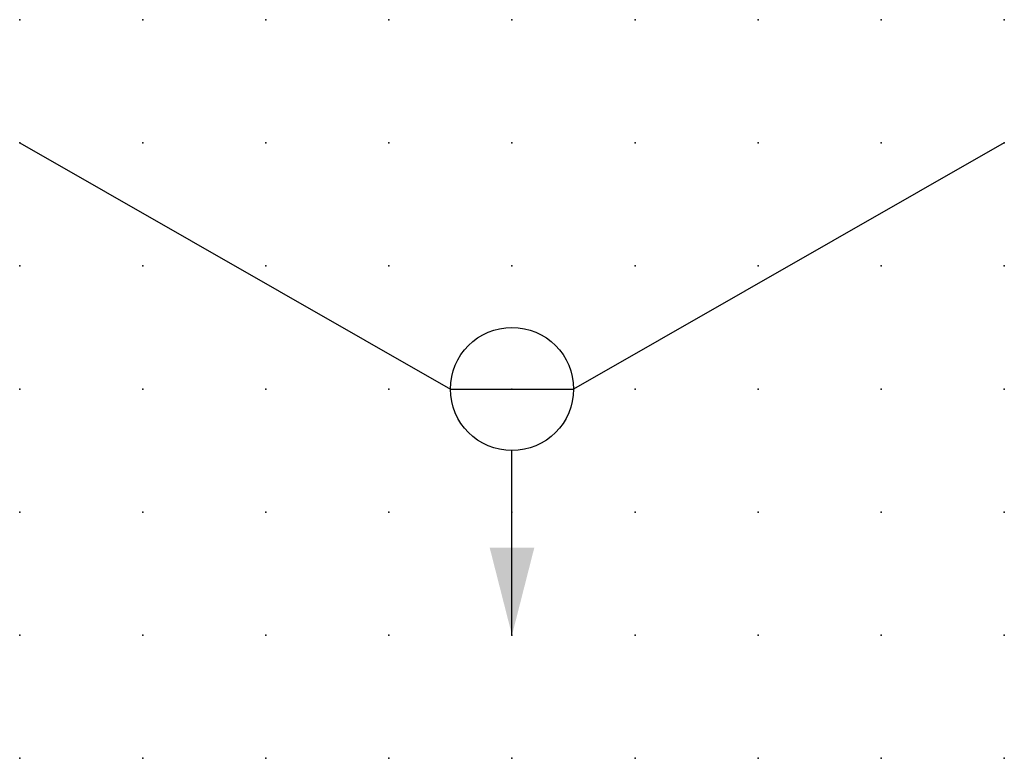
# Model space of a CAD drawing. Extents: x -37.8 to 20, y -0.2 to 22.1.
import ezdxf

# ---------------------------------------------------------------- set-up
doc = ezdxf.new("R2010")
doc.units = 0
doc.header["$PDSIZE"] = -2
doc.layers.get('0').update_dxf_attribs({"color": 9, "linetype": 'CONTINUOUS', "plot": 0})
doc.layers.add('00.9 GRID -025', color=1, linetype='CONTINUOUS', plot=False)
doc.layers.add('01.2-CONTINUOUS-0175', color=3, linetype='CONTINUOUS')
doc.layers.add('01.2-CONTINUOUS-025', color=2, linetype='CONTINUOUS')
doc.styles.add('Latin-2-5', font='ISOCP.SHX', dxfattribs={"height": 2.5})

# ---------------------------------------------------------------- blocks, each defined once
blk = doc.blocks.new('*U15')
blk.add_point((0, 0))
blk = doc.blocks.new('*U16')
at = {"layer": '00.9 GRID -025', "color": 0, "linetype": 'ByBlock', "lineweight": -2, "transparency": 16777216}
for p in [(-15, 20), (-12.5, 20), (-10, 20), (-7.5, 20), (-5, 20), (-2.5, 20), (0, 20), (-15, 17.5), (-12.5, 17.5), (-10, 17.5), (-7.5, 17.5), (-5, 17.5), (-2.5, 17.5), (0, 17.5), (-15, 15), (-12.5, 15), (-10, 15), (-7.5, 15), (-5, 15), (-2.5, 15), (0, 15), (-15, 12.5), (-12.5, 12.5), (-10, 12.5), (-7.5, 12.5), (-5, 12.5), (-2.5, 12.5), (0, 12.5), (-15, 10), (-12.5, 10), (-10, 10), (-7.5, 10), (-5, 10), (-2.5, 10), (0, 10), (-15, 7.5), (-12.5, 7.5), (-10, 7.5), (-7.5, 7.5), (-5, 7.5), (-2.5, 7.5), (0, 7.5), (-15, 5), (-12.5, 5), (-10, 5), (-7.5, 5), (-5, 5), (-2.5, 5), (0, 5), (-15, 2.5), (-12.5, 2.5), (-10, 2.5), (-7.5, 2.5), (-5, 2.5), (-2.5, 2.5), (0, 2.5), (-15, 0), (-12.5, 0), (-10, 0), (-7.5, 0), (-5, 0), (-2.5, 0), (0, 0)]:
    blk.add_blockref('*U15', p, dxfattribs=at)
blk = doc.blocks.new('FL30°iso129')
blk.add_hatch(color=256).paths.add_polyline_path([(0, 0), (-1.016, 0.259), (-1.016, -0.259)])

msp = doc.modelspace()

# ---------------------------------------------------------------- linework, layer by layer
at = {"layer": '01.2-CONTINUOUS-025'}
for p, q in [((0, 12.322), (8.75, 7.322)), ((20, 12.322), (11.25, 7.322)), ((8.75, 7.322), (11.25, 7.322)), ((10, 2.322), (10, 6.072))]:
    msp.add_line(p, q, dxfattribs=at)
msp.add_circle((10, 7.322), 1.25, dxfattribs=at)

# ---------------------------------------------------------------- block references
at = {"layer": '00.9 GRID -025', "rotation": 270}
msp.add_blockref('*U16', (0, -0.178), dxfattribs=at)
at = {"layer": '01.2-CONTINUOUS-025', "xscale": 1.75, "yscale": 1.75, "zscale": 1.75, "rotation": 270}
msp.add_blockref('FL30°iso129', (10, 2.322), dxfattribs=at)

# ---------------------------------------------------------------- texts
at = {"layer": '01.2-CONTINUOUS-0175', "color": 2, "char_height": 2.5, "attachment_point": 9, "style": 'Latin-2-5'}
for insert in [(2.5, 6.25), (2.5, 6.25), (0.75, 2.75), (0.75, 2.75)]:
    msp.add_mtext('\\A1;', dxfattribs=dict(at, insert=insert))

doc.saveas('drawing.dxf')
